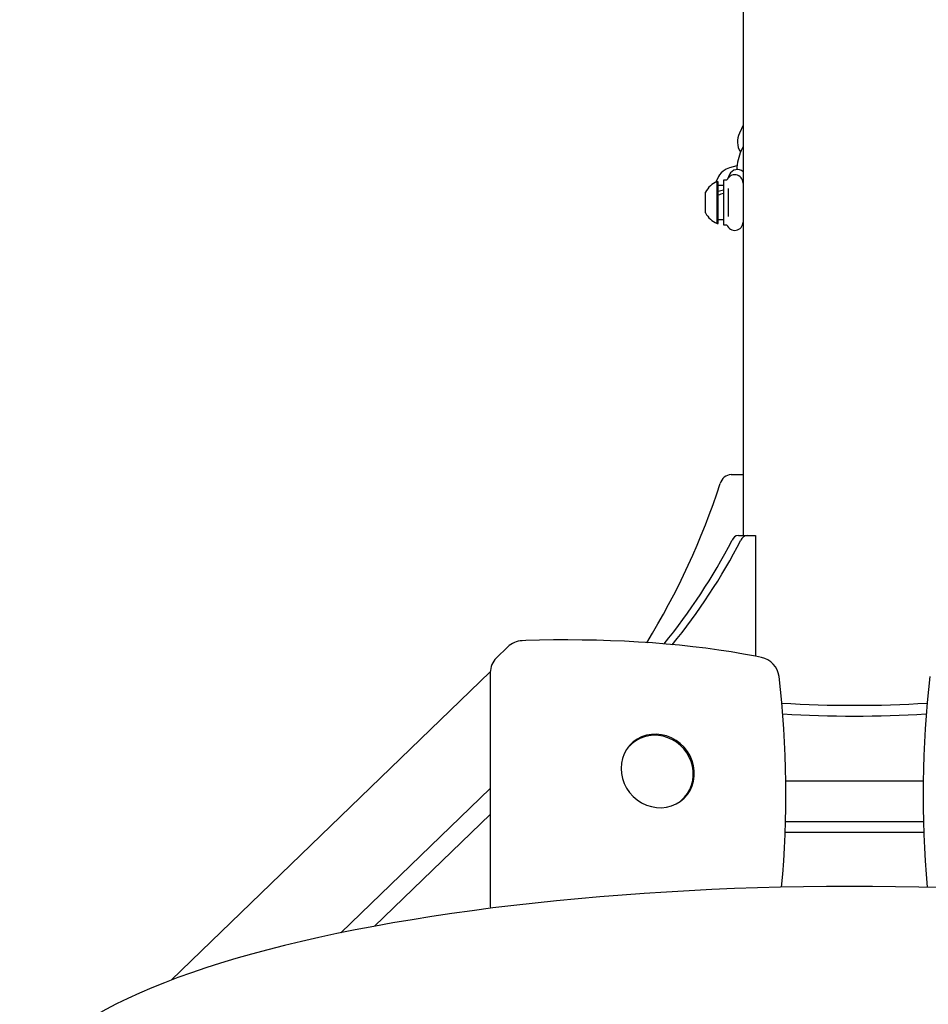
# Model space of a CAD drawing. Units: millimetres. Extents: x 1.56 to 10.76, y 2.97 to 8.55.
# Drawn here: x 6.06 to 6.38, y 4.91 to 5.26 of the extents above; entities that cross this region are included whole.
import ezdxf

# ---------------------------------------------------------------- set-up
doc = ezdxf.new("R2010")
doc.units = ezdxf.units.MM
doc.header["$LTSCALE"] = 60
doc.linetypes.add('SLD-Сплошная', pattern=[0])

msp = doc.modelspace()

# ---------------------------------------------------------------- linework, layer by layer
at = {"color": 7, "linetype": 'SLD-Сплошная', "lineweight": 25}
for p, q in [((6.317739793779291, 6.75781418734015), (6.317739793779298, 5.077520653767762)), ((6.317739793779298, 5.224933466199228), (6.316395950954969, 5.222133793648544)), ((6.317739793779298, 5.217350132865894), (6.317027861620935, 5.215866940869305)), ((6.308928390396987, 5.206576375819413), (6.30791813337041, 5.204471673680712)), ((6.312892802574941, 5.207252234523486), (6.312098483381005, 5.205597402869452)), ((6.308739793779294, 5.204667420553956), (6.308359793779294, 5.204667420553956)), ((6.308359793779294, 5.190970198216824), (6.308359793779294, 5.204667420553956)), ((6.308739793779294, 5.190970198216824), (6.308739793779294, 5.204667420553956)), ((6.310739793779295, 5.203267420553956), (6.308739793779294, 5.203267420553956)), ((6.311934155086202, 5.205167420553956), (6.310739793779295, 5.205167420553956)), ((6.310739793779295, 5.205167420553956), (6.310739793779295, 5.189167420553956)), ((6.304239793779294, 5.19406880938539), (6.304239793779294, 5.200917420553957)), ((6.312339793779294, 5.202191171436198), (6.312339793779294, 5.192100132865887)), ((6.304239793779294, 5.193417420553956), (6.304239793779294, 5.19406880938539)), ((6.308359793779294, 5.189667420553956), (6.308359793779294, 5.190970198216824)), ((6.308359793779294, 5.189667420553956), (6.308739793779294, 5.189667420553956)), ((6.308739793779294, 5.191067420553956), (6.310739793779295, 5.191067420553956)), ((6.308739793779294, 5.189667420553956), (6.308739793779294, 5.190970198216824)), ((6.310739793779295, 5.189167420553956), (6.311934155086202, 5.189167420553956)), ((6.317591727378153, 5.189176236572981), (6.317739793779298, 5.189484708242032)), ((6.313482758593057, 5.099373191919901), (6.317739793779298, 5.099373191919901)), ((6.316036176623344, 5.077520653767762), (6.319230718663532, 5.077520653767762)), ((6.319230718663532, 5.077520653767762), (6.322239793779294, 5.077520653767762)), ((6.322239793779294, 5.077520653767762), (6.322239793779294, 5.03408753849753)), ((6.233122550314422, 5.037416404428835), (6.229057837903349, 5.033490193734541)), ((6.226890404204839, 5.028447724808947), (6.112223742918506, 4.917688235258135)), ((6.226888404017891, 5.028272055345993), (6.226888404017891, 4.944236508458843)), ((6.277355761631196, 5.002271437667818), (6.276319987910989, 5.001270957081278)), ((6.277355761631196, 5.002271437667819), (6.277696151373195, 5.002587467823705)), ((6.173146606674911, 4.934673321029082), (6.226888404017891, 4.986583911033861)), ((6.333028476252671, 4.989339170569735), (6.382457413959454, 4.989339170569735)), ((6.295078145857385, 4.981851082971025), (6.296113919577582, 4.982851563557555)), ((6.226888404017891, 4.977247524576162), (6.185267111356295, 4.937044443070791)), ((6.382604012711121, 4.974567902627511), (6.332880789627747, 4.974567902627511)), ((6.382727432661714, 4.970704199322354), (6.332752759901441, 4.970704199322354)), ((6.226888404017891, 4.944236508458843), (6.226924002793613, 4.943493158333255))]:
    msp.add_line(p, q, dxfattribs=at)
at = {"color": 7, "linetype": 'SLD-Сплошная', "lineweight": 25, "flags": 128}
for points in [[(6.315590413280399, 5.210338445046948), (6.315510508545455, 5.210327582333219), (6.314146259579429, 5.210037624979122), (6.312849996398229, 5.209642385841941), (6.311625585161625, 5.209117783500816), (6.310587514648797, 5.20848943575799), (6.309799894672109, 5.207811974236074), (6.309221691417628, 5.207094104666452), (6.308928390396987, 5.206576375819414)], [(6.32432095225996, 5.03367184171069), (6.322148408359103, 5.034105792093251), (6.317881976428989, 5.034897565740624), (6.313497037104127, 5.035634341331939), (6.309002323535701, 5.036315359225132), (6.304405623348267, 5.036940041282707), (6.299715091931464, 5.03750776827302), (6.294939212510438, 5.038017912074855), (6.290086757704938, 5.038469860894963), (6.285166753192562, 5.038863039001214), (6.280188443160576, 5.039196922194146), (6.27516125723314, 5.039471049918848), (6.270094778588783, 5.039685034681694), (6.264998713018057, 5.039838569259827), (6.259882858705475, 5.039931432058166), (6.254757076548979, 5.039963490866541), (6.249631260853279, 5.039934705188631), (6.244515389789366, 5.039845129115384), (6.239686236273788, 5.039704301791495), (6.238376819799496, 5.039656600848303)], [(6.273868435294221, 4.993783507432093), (6.273996749713302, 4.991939627098492), (6.274379195476333, 4.990113838497398), (6.275008328711562, 4.988341678527126), (6.275871904056193, 4.986657640265697), (6.276953112998446, 4.985094501602304), (6.278230911036117, 4.983682687252985), (6.279680427283877, 4.982449676578137), (6.281273448556761, 4.981419468728015), (6.282978968507732, 4.980612115526577), (6.284763791130939, 4.980043331185541), (6.286593176884232, 4.979724186445121), (6.288431518854814, 4.979660893094668), (6.290243035807313, 4.979854683067251), (6.291992468624819, 4.980301784461491), (6.293645766587489, 4.980993494957316), (6.295170750131079, 4.981916351196734), (6.296537737185554, 4.98305239083278), (6.297720120902826, 4.984379502146163), (6.298694887528777, 4.985871854424735), (6.299443064339815, 4.987500400728919), (6.299950088925352, 4.989233443257348), (6.300206092628562, 4.991037250308514), (6.300206092628562, 4.992876712829964), (6.299950088925352, 4.994716027776077), (6.299443064339815, 4.996519394973617), (6.298694887528777, 4.998251713931382), (6.297720120902826, 4.999879267031345), (6.296537737185554, 5.001370375803727), (6.295170750131079, 5.002696017512386), (6.293645766587489, 5.003830390049357), (6.291992468624819, 5.004751414143541), (6.290243035807313, 5.005441163108589), (6.288431518854813, 5.005886211765477), (6.286593176884231, 5.006077897748335), (6.284763791130938, 5.006012490107544), (6.282978968507731, 5.005691261928432), (6.281273448556761, 5.005120465552116), (6.279680427283877, 5.004311210880788), (6.278230911036117, 5.003279249136112), (6.276953112998445, 5.002044666279609), (6.275871904056192, 5.000631492062264), (6.275008328711562, 4.999067232312755), (6.274379195476333, 4.997382333567788), (6.273996749713302, 4.99560959046489), (6.273868435294221, 4.993783507432093)], [(6.296355646341695, 4.983127327275573), (6.296727944687147, 4.983490077892611), (6.297749538784789, 4.984807181850631), (6.298582188963215, 4.986255652216629), (6.299212284291804, 4.987811015431948), (6.299629434819123, 4.989447201619027), (6.299826598366088, 4.991136825795234), (6.299800233120763, 4.992851506547477), (6.299550443273843, 4.994562255036744), (6.299081075301557, 4.996239938493715), (6.298399731607868, 4.997855796036509), (6.297517688133666, 4.999381971607666), (6.296449722138492, 5.000792030881681), (6.295213868013123, 5.002061440771932), (6.293831124978043, 5.003168001195575), (6.292325251708341, 5.00409217296554), (6.290722157142595, 5.004817628315611), (6.289049591235541, 5.005331465269067), (6.28733668205671, 5.005624505164821), (6.285613408381486, 5.00569153916244), (6.283910006535958, 5.005531494381183), (6.282256328054642, 5.005147485274561), (6.280681186604818, 5.00454672330175), (6.279211748615557, 5.003740280404586), (6.277873021307919, 5.00274273331146), (6.277712790049866, 5.002584469964957)], [(6.296366882336923, 4.983103444744849), (6.296115030633223, 4.982852636896064), (6.296113919577582, 4.982851563557555)], [(6.657715012486964, 4.870132874740712), (6.657675761307469, 4.871797918558703), (6.657389468020751, 4.874178947332826), (6.656875530739059, 4.876545352510714), (6.656133837356315, 4.878899735561502), (6.655162083071985, 4.881244560114152), (6.653956495489942, 4.883581294311448), (6.652512984983936, 4.885909692046776), (6.650828472088601, 4.888227446862306), (6.648901981827963, 4.890530399584888), (6.646735113119171, 4.892813269439815), (6.644331759479016, 4.895070624555647), (6.641697312267791, 4.897297711520813), (6.638837754149375, 4.899490899983962), (6.635758961807894, 4.901647732295741), (6.632467013259026, 4.903766297142071), (6.628966807202026, 4.905845822740257), (6.625262363029355, 4.907886115425016), (6.621357320432431, 4.909887105029094), (6.617255072192577, 4.911848726309021), (6.612958877037528, 4.913770851901554), (6.608471947871152, 4.915653260178733), (6.603797517201283, 4.917495624923855), (6.59893888381949, 4.919297517689633), (6.593899444997484, 4.921058416898296), (6.588682717893958, 4.922777720023226), (6.583292353102053, 4.924454756703893), (6.577732142554028, 4.926088801602814), (6.572006023413957, 4.927679086397325), (6.566118079137829, 4.929224810643897), (6.560072538544782, 4.930725151448561), (6.55387377349868, 4.932179271982379), (6.547526295623442, 4.933586328932556), (6.54103475235007, 4.934945479000358), (6.534403922504272, 4.936255884560409), (6.527638711580499, 4.937516718590165), (6.520744146803763, 4.938727168968436), (6.513725372049178, 4.939886442230328), (6.506587642667176, 4.940993766854485), (6.499336320246869, 4.942048396147718), (6.49197686733928, 4.943049610782481), (6.484514842154686, 4.943996721034122), (6.476955893243166, 4.944889068757528), (6.469305754163983, 4.94572602913649), (6.461570238147144, 4.94650701223384), (6.453755232748852, 4.947231464365863), (6.445866694501817, 4.947898869320751), (6.437910643560674, 4.948508749437636), (6.429893158342529, 4.949060666560097), (6.421820370162703, 4.94955422287574), (6.413698457865465, 4.949989061651555), (6.405533642449973, 4.95036486787316), (6.397332181691525, 4.950681368794608), (6.389100364758463, 4.950938334404346), (6.380844506825259, 4.951135577811788), (6.372570943682431, 4.951272955558181), (6.364286026343958, 4.951350367854598), (6.355996115653212, 4.951367758749228), (6.347707576888221, 4.951325116225454), (6.33942679127289, 4.951222472502617), (6.331160123663154, 4.951059903986038), (6.322913920325244, 4.950837530897427), (6.314694510453128, 4.950555517115125), (6.306508200787125, 4.950214069933719), (6.298361270237819, 4.949813439751598), (6.290259964516361, 4.94935391968384), (6.282210490771741, 4.948835845097051), (6.274219012235418, 4.948259593061907), (6.266291642873441, 4.947625581718167), (6.258434442046068, 4.946934269545752), (6.250653409174528, 4.946186154534153), (6.24295447841441, 4.94538177324081), (6.235343513334952, 4.944521699727237), (6.227826301603252, 4.943606544359356), (6.220408549672393, 4.942636952455867), (6.213095877472412, 4.941613602765162), (6.205893813103387, 4.940537205747415), (6.198807787530329, 4.939408501633757), (6.191843129280663, 4.938228258228769), (6.185005059146659, 4.936997268415625), (6.178298684897941, 4.935716347314989), (6.171728996013068, 4.93438632903877), (6.165300858445408, 4.933008062967913), (6.159019009447296, 4.931582409469127), (6.152888052489569, 4.930110234948611), (6.146912452332272, 4.92859240612114), (6.141096530329478, 4.927029783350383), (6.13544446008992, 4.925423212891339), (6.129960263670706, 4.923773517839713), (6.124647808560483, 4.922081487568261), (6.119510805821071, 4.920347865412194), (6.11455280991632, 4.918573334364035), (6.109777220982063, 4.91675850057015), (6.105187290606401, 4.914903874516499), (6.100786132625372, 4.913009850000289), (6.096576741029905, 4.911076681391966), (6.092562017854427, 4.909104460434484), (6.08874481487587, 4.907093095119139), (6.085127994009025, 4.905042295337751), (6.081714512155945, 4.902951573470307), (6.078507536244508, 4.900820273295381), (6.075510591762556, 4.898647647824244), (6.07272774043712, 4.896433015018051), (6.07016448871383, 4.894176698021891), (6.067826921480317, 4.891879797854544), (6.065721575594557, 4.889544603143772), (6.063855295659182, 4.887175285424625), (6.062234419058637, 4.884778122220792), (6.060863671509036, 4.882361188664964), (6.059745149455241, 4.879933426350496), (6.05887788426285, 4.877503346324785), (6.058258256058075, 4.875077871440752), (6.057881085690273, 4.872661716289996), (6.057742708575901, 4.870397397147276), (6.057739793779294, 4.87001746838756)]]:
    msp.add_lwpolyline(points, dxfattribs=at)
at = {"color": 7, "linetype": 'SLD-Сплошная', "lineweight": 25}
for centre, radius, start, end in [((6.322433722809642, 5.219096771025488), 0.006758564594795844, 153.297426961892, 213.5799889303336), ((6.335326856493972, 5.208057905778062), 0.01989558349030511, 156.8897954441779, 177.2299181796436), ((6.314739793779294, 5.204167420553956), 0.003000000000000114, 0, 160.5287793655199), ((6.31566127388196, 5.20599921473321), 0.003038830691665893, 46.84402801571822, 155.6483263073139), ((6.311419636012304, 5.197167420553956), 0.008100162621264194, 112.1944262692792, 152.4221328254352), ((6.311419636012304, 5.197167420553956), 0.008100162621263372, 207.5778671745545, 247.8055737307192), ((6.314739793779294, 5.190167420553957), 0.003000000000000502, 199.4712206345129, 0), ((6.056289797820519, 5.17833505003667), 0.2662172201801595, 328.4308049643067, 342.02133147592), ((6.31370091079615, 5.095037079396776), 0.004341596733567089, 92.88015374588737, 164.9602921242274), ((6.117693480305473, 5.17763354750093), 0.2209389273997111, 320.9699148283813, 332.5562509314159), ((6.121053516301378, 5.177537819457643), 0.2207479387800239, 320.87537533853, 332.5585045562461), ((6.316324414944944, 5.074781938778686), 0.002753841157624668, 96.00802380217968, 158.1298919634633), ((6.319518956985139, 5.07478193877868), 0.002753841157631112, 96.00802380231511, 158.1298919634017), ((6.238680523039276, 5.031662367655423), 0.008000000000000165, 92.17563702808208, 134.0070271956351), ((6.234099207988472, 5.028334212252035), 0.007211071860904386, 134.3560609515085, 180.4938756060252), ((6.322716069926426, 5.025834472720047), 0.008000000000000174, 7.419751135756022, 78.42735050982694), ((5.961849747402603, 4.984340832320879), 0.3712431466863628, 354.8580229193723, 6.577800533851711), ((6.757281670717333, 4.984283454714649), 0.3748776849305728, 173.4774239613237, 185.0840237864541), ((6.357739829436253, 5.453975864458163), 0.4375201120413057, 266.5867449301496, 273.412224157131), ((6.357739857194765, 5.450248465160453), 0.4376563516537819, 266.6303112200248, 273.3677900145007)]:
    msp.add_arc(centre, radius, start, end, dxfattribs=at)
for centre, ratio, start_param, end_param in [((6.308693130699179, 5.197167420553956), 0.2152291051459725, 1.385089000999609, 1.504729081635331), ((6.312786456859408, 5.197167420553956), 0.2152291051459236, 1.629937684941279, 1.751376489002155)]:
    msp.add_ellipse(centre, major_axis=(0.0167260645450984, 0.004924475757111857), ratio=ratio, start_param=start_param, end_param=end_param, dxfattribs=at)

doc.saveas('drawing.dxf')
